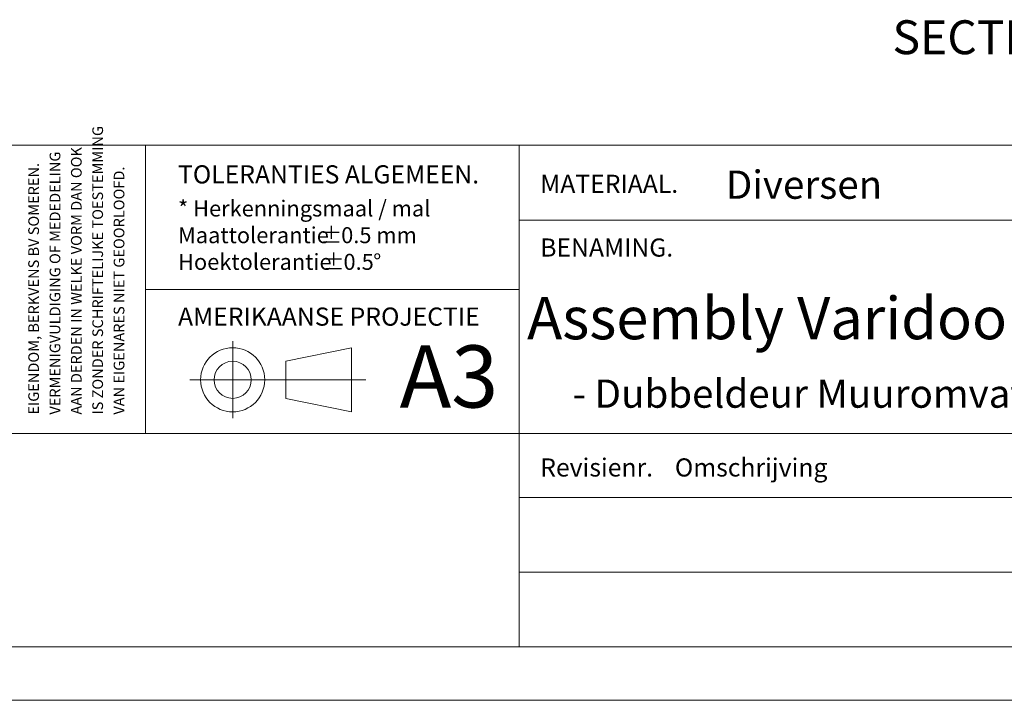
# Paper-space layout 'Sheet2' of a CAD drawing. Units: millimetres. Extents: x 0 to 420, y 0 to 297.
# Drawn here: x 217 to 309, y 0 to 64 of the extents above; entities that cross this region are included whole.
import ezdxf

# ---------------------------------------------------------------- set-up
doc = ezdxf.new("R2010")
doc.units = ezdxf.units.MM
doc.linetypes.add('CENTERX2', pattern=[20.32, 12.7, -2.54, 2.54, -2.54])
doc.styles.add('SLDTEXTSTYLE0', font='TXT', dxfattribs={"width": 0.7})
doc.styles.add('SLDTEXTSTYLE1', font='TXT', dxfattribs={"width": 0.605})

# ---------------------------------------------------------------- blocks, each defined once
blk = doc.blocks.new('SW_NOTE_2')
at = {"color": 0, "linetype": 'Continuous', "lineweight": 0, "char_height": 1.5, "attachment_point": 1, "style": 'SLDTEXTSTYLE0'}
for s, insert in [('* Herkenningsmaal / mal', (0, 1.934)), ('Maattolerantie', (0, -0.566)), ('%%p', (13.337, -0.566)), ('0.5 mm', (15.281, -0.566)), ('Hoektolerantie', (0, -3.066)), ('%%p', (13.554, -3.066)), ('0.5', (15.497, -3.066)), ('%%d', (18.283, -3.066))]:
    blk.add_mtext(s, dxfattribs=dict(at, insert=insert))
blk = doc.blocks.new('SW_NOTE_3')
at = {"color": 0, "linetype": 'Continuous', "lineweight": 0, "char_height": 1, "attachment_point": 1, "rotation": 90, "style": 'SLDTEXTSTYLE1'}
for s, insert in [('IS ZONDER SCHRIFTELIJKE TOESTEMMING', (4.711, 0)), ('AAN DERDEN IN WELKE VORM DAN OOK', (2.711, 0)), ('VERMENIGVULDIGING OF MEDEDELING', (0.711, 0)), ('EIGENDOM, BERKVENS BV SOMEREN.', (-1.289, 0)), ('VAN EIGENARES NIET GEOORLOOFD.', (6.711, 0))]:
    blk.add_mtext(s, dxfattribs=dict(at, insert=insert))

psp = doc.layouts.new('Sheet2')

# ---------------------------------------------------------------- linework, layer by layer
at = {"color": 7, "linetype": 'Continuous', "lineweight": 18}
for p, q in [((413.5, 52.001), (215.716, 52.001)), ((229.003, 52.001), (229.003, 25.001)), ((264.003, 52.001), (264.003, 5.001)), ((381, 45.001), (264.003, 45.001)), ((264.003, 38.501), (229.003, 38.501)), ((248.3, 33.037), (242.154, 31.769)), ((248.3, 33.037), (248.3, 27.025)), ((242.154, 31.769), (242.154, 28.293)), ((237.169, 30.031), (233.142, 30.031)), ((248.3, 27.025), (242.154, 28.293)), ((413.5, 25.001), (215.716, 25.001)), ((369.679, 19.001), (264.003, 19.001)), ((369.679, 12.001), (264.003, 12.001)), ((413.5, 5.001), (6.093, 5.001)), ((420, 0.001), (-0.007, 0.001))]:
    psp.add_line(p, q, dxfattribs=at)
at = {"color": 7, "linetype": 'CENTERX2', "lineweight": 18}
for p, q in [((237.169, 26.428), (237.169, 33.634)), ((237.169, 30.031), (248.3, 30.031)), ((248.3, 30.031), (249.647, 30.031))]:
    psp.add_line(p, q, dxfattribs=at)
at = {"color": 7, "linetype": 'Continuous', "lineweight": 18}
for radius in [3.006, 1.738]:
    psp.add_circle((237.169, 30.031), radius, dxfattribs=at)

# ---------------------------------------------------------------- block references
at = {"color": 7, "linetype": 'Continuous', "lineweight": 0}
for name, p in [('SW_NOTE_3', (219.311, 26.769)), ('SW_NOTE_2', (232.05, 44.896))]:
    psp.add_blockref(name, p, dxfattribs=at)

# ---------------------------------------------------------------- texts
at = {"color": 7, "linetype": 'Continuous', "lineweight": 0, "style": 'SLDTEXTSTYLE0'}
for s, insert, char_height, attachment_point in [('SECTION H-H', (312.424, 63.713), 3.175, 2), ('TOLERANTIES ALGEMEEN.', (232.05, 50.128), 1.7, 1), ('MATERIAAL.', (265.978, 49.244), 1.7, 1), ('Diversen', (283.364, 49.635), 2.6458, 1), ('BENAMING.', (265.978, 43.271), 1.7, 1), ('Assembly Varidoors VDW Dubbeldeur Muuromvattend', (264.75, 37.795), 3.96875, 1), ('AMERIKAANSE PROJECTIE', (232.05, 36.8), 1.7, 1), ('A3', (252.813, 33.252), 5.8208, 1), ('- Dubbeldeur Muuromvattend WD100', (269.009, 30.057), 2.64583, 1), ('Revisienr.', (265.978, 22.667), 1.7, 1), ('Omschrijving', (278.596, 22.667), 1.7, 1)]:
    psp.add_mtext(s, dxfattribs=dict(at, insert=insert, char_height=char_height, attachment_point=attachment_point))

doc.saveas('drawing.dxf')
